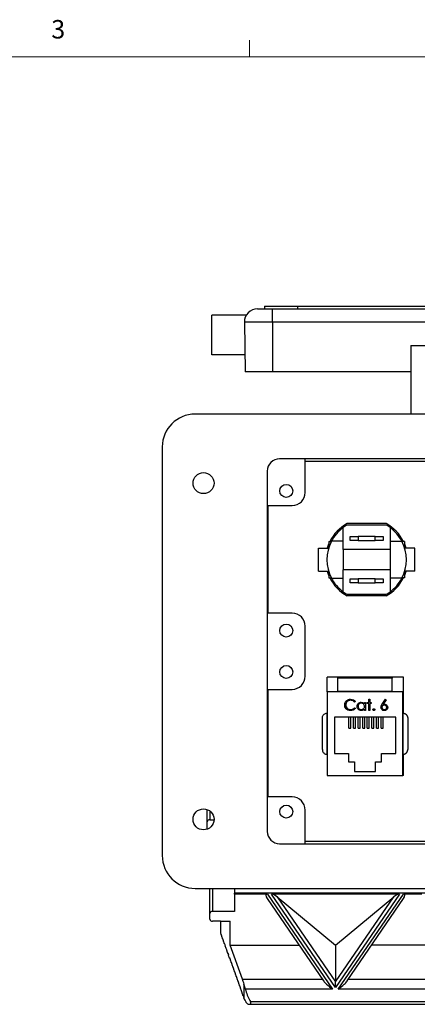
# Model space of a CAD drawing. Units: inches. Extents: x 0.4 to 16.6, y 0.2 to 10.8.
# Drawn here: x 11.3 to 13.3, y 5.8 to 10.8 of the extents above; entities that cross this region are included whole.
import ezdxf

# ---------------------------------------------------------------- set-up
doc = ezdxf.new("R2010")
doc.units = ezdxf.units.IN
doc.header["$MEASUREMENT"] = 0
doc.styles.add('SLDTEXTSTYLE0', font='TXT', dxfattribs={"width": 0.75})

msp = doc.modelspace()

# ---------------------------------------------------------------- linework, layer by layer
at = {"color": 7, "linetype": 'Continuous', "lineweight": 18}
for p, q in [((12.4385, 10.6421), (12.4385, 10.7269)), ((0.6263, 10.6421), (16.3763, 10.6421))]:
    msp.add_line(p, q, dxfattribs=at)
at = {"color": 7, "linetype": 'Continuous', "lineweight": 25}
for p, q in [((12.4797, 9.3644), (12.5561, 9.3644)), ((12.5161, 9.3777), (12.5161, 9.3644)), ((12.5161, 9.3777), (12.6827, 9.3777)), ((12.5561, 9.2966), (12.5561, 9.3644)), ((12.5561, 9.3644), (13.4045, 9.3644)), ((12.6827, 9.3777), (12.6827, 9.3644)), ((12.6827, 9.3777), (14.6161, 9.3777)), ((12.4221, 9.3327), (12.2474, 9.3327)), ((12.2474, 9.1311), (12.2474, 9.3327)), ((12.5561, 9.2966), (12.413, 9.2966)), ((12.413, 9.2966), (12.4174, 9.0444)), ((13.4057, 9.2966), (12.5561, 9.2966)), ((12.5561, 9.2966), (12.5561, 9.0444)), ((13.2584, 9.178), (13.4117, 9.178)), ((13.2584, 9.178), (13.2584, 8.83)), ((12.4159, 9.1311), (12.2474, 9.1311)), ((12.5561, 9.0444), (12.4174, 9.0444)), ((13.2584, 9.0444), (12.5561, 9.0444)), ((15.1361, 8.83), (12.1627, 8.83)), ((11.9961, 8.6633), (11.9961, 6.59)), ((14.7069, 8.6033), (12.5919, 8.6033)), ((12.7221, 8.4326), (12.7221, 8.6033)), ((12.7221, 8.5912), (14.5767, 8.5912)), ((12.5294, 8.5408), (12.5294, 6.7125)), ((12.5294, 8.366), (12.6554, 8.366)), ((12.5339, 7.82), (12.5339, 8.366)), ((12.9152, 8.1429), (12.9152, 8.2545)), ((13.1333, 8.2669), (12.9345, 8.2669)), ((13.1329, 8.2746), (12.9349, 8.2746)), ((13.1526, 8.2545), (13.1526, 8.1429)), ((12.9502, 8.1879), (12.9502, 8.2086)), ((12.9502, 8.2086), (12.9902, 8.2086)), ((12.9902, 8.2086), (12.9902, 8.1879)), ((13.0776, 8.2086), (12.9902, 8.2086)), ((13.0776, 8.1879), (13.0776, 8.2086)), ((13.0776, 8.2086), (13.1176, 8.2086)), ((13.1176, 8.2086), (13.1176, 8.1879)), ((12.789, 8.0326), (12.789, 8.1499)), ((12.789, 8.1499), (12.8408, 8.1499)), ((12.8419, 8.1829), (12.8419, 8.1535)), ((12.8419, 8.1829), (12.8541, 8.1829)), ((12.9152, 8.1846), (12.8549, 8.1846)), ((12.9902, 8.1879), (12.9502, 8.1879)), ((12.9902, 8.1879), (13.0776, 8.1879)), ((13.1176, 8.1879), (13.0776, 8.1879)), ((13.1526, 8.1846), (13.2129, 8.1846)), ((13.2259, 8.1829), (13.2137, 8.1829)), ((13.2259, 8.1829), (13.2259, 8.1535)), ((13.2788, 8.1499), (13.227, 8.1499)), ((13.2788, 8.0326), (13.2788, 8.1499)), ((13.1526, 8.1429), (12.9152, 8.1429)), ((12.9152, 8.1429), (12.9152, 8.0396)), ((13.1526, 8.1429), (13.1526, 8.0396)), ((12.789, 8.0326), (12.8408, 8.0326)), ((12.8419, 8.029), (12.8419, 7.9996)), ((12.8419, 7.9996), (12.8541, 7.9996)), ((12.8549, 7.9979), (12.9152, 7.9979)), ((13.1526, 8.0396), (12.9152, 8.0396)), ((12.9152, 7.928), (12.9152, 8.0396)), ((12.9502, 7.9739), (12.9502, 7.9946)), ((12.9502, 7.9946), (12.9902, 7.9946)), ((12.9902, 7.9946), (12.9902, 7.9739)), ((13.0776, 7.9946), (12.9902, 7.9946)), ((13.0776, 7.9739), (13.0776, 7.9946)), ((13.0776, 7.9946), (13.1176, 7.9946)), ((13.1176, 7.9946), (13.1176, 7.9739)), ((13.1526, 8.0396), (13.1526, 7.928)), ((13.2129, 7.9979), (13.1526, 7.9979)), ((13.2259, 7.9996), (13.2137, 7.9996)), ((13.2259, 8.029), (13.2259, 7.9996)), ((13.2788, 8.0326), (13.227, 8.0326)), ((12.9902, 7.9739), (12.9502, 7.9739)), ((12.9902, 7.9739), (13.0776, 7.9739)), ((13.1176, 7.9739), (13.0776, 7.9739)), ((12.9072, 7.9341), (12.9072, 7.9258)), ((12.9345, 7.9156), (13.1333, 7.9156)), ((13.1329, 7.9079), (12.9349, 7.9079)), ((13.1606, 7.9258), (13.1606, 7.9341)), ((12.6554, 7.82), (12.5294, 7.82)), ((12.7221, 7.5), (12.7221, 7.7533)), ((13.2206, 7.4954), (12.8339, 7.4954)), ((12.8339, 7.4208), (12.8339, 7.4954)), ((12.8872, 7.4907), (12.8872, 7.4954)), ((13.1639, 7.4954), (13.1639, 7.4907)), ((13.2206, 7.312), (13.2206, 7.4954)), ((13.1639, 7.4907), (12.8872, 7.4907)), ((12.8872, 7.4223), (12.8872, 7.4907)), ((13.1639, 7.4223), (13.1639, 7.4907)), ((12.5294, 7.4333), (12.6554, 7.4333)), ((12.5339, 6.8874), (12.5339, 7.4333)), ((13.2172, 7.4208), (12.8339, 7.4208)), ((12.8339, 7.4208), (12.8339, 6.9954)), ((13.1639, 7.4223), (12.8872, 7.4223)), ((12.8872, 7.4208), (12.8872, 7.4223)), ((13.1639, 7.4208), (13.1639, 7.4223)), ((13.2172, 6.9954), (13.2172, 7.4208)), ((12.9768, 7.372), (12.9724, 7.3686)), ((13.023, 7.3672), (13.028, 7.3672)), ((13.023, 7.3597), (13.023, 7.3672)), ((13.028, 7.3672), (13.028, 7.3266)), ((13.0373, 7.3622), (13.0373, 7.3672)), ((13.0373, 7.3672), (13.0444, 7.3672)), ((13.0444, 7.3622), (13.0373, 7.3622)), ((13.0444, 7.3836), (13.0494, 7.3836)), ((13.0444, 7.3672), (13.0444, 7.3836)), ((13.0444, 7.3266), (13.0444, 7.3622)), ((13.0494, 7.3836), (13.0494, 7.3672)), ((13.0494, 7.3672), (13.0565, 7.3672)), ((13.0494, 7.3622), (13.0494, 7.3266)), ((13.0565, 7.3622), (13.0494, 7.3622)), ((13.0565, 7.3672), (13.0565, 7.3622)), ((13.1126, 7.3582), (13.1292, 7.3836)), ((13.133, 7.3806), (13.1183, 7.3581)), ((13.1292, 7.3836), (13.133, 7.3806)), ((12.8322, 7.3121), (12.8322, 7.1041)), ((12.8322, 7.3121), (12.8339, 7.3121)), ((12.9724, 7.3401), (12.9768, 7.3368)), ((13.023, 7.3266), (13.023, 7.3336)), ((13.028, 7.3266), (13.023, 7.3266)), ((13.0494, 7.3266), (13.0444, 7.3266)), ((13.2189, 7.3121), (13.2172, 7.3121)), ((13.2189, 7.1041), (13.2189, 7.3121)), ((12.8089, 7.1274), (12.8089, 7.2888)), ((12.8699, 7.2914), (12.8699, 7.1081)), ((13.1812, 7.2914), (12.8699, 7.2914)), ((12.9439, 7.2359), (12.9439, 7.2914)), ((12.9539, 7.2359), (12.9539, 7.2914)), ((12.9672, 7.2359), (12.9672, 7.2914)), ((12.9772, 7.2359), (12.9772, 7.2914)), ((12.9906, 7.2359), (12.9906, 7.2914)), ((13.0006, 7.2359), (13.0006, 7.2914)), ((13.0139, 7.2359), (13.0139, 7.2914)), ((13.0239, 7.2359), (13.0239, 7.2914)), ((13.0372, 7.2359), (13.0372, 7.2914)), ((13.0472, 7.2359), (13.0472, 7.2914)), ((13.0606, 7.2359), (13.0606, 7.2914)), ((13.0706, 7.2359), (13.0706, 7.2914)), ((13.0839, 7.2359), (13.0839, 7.2914)), ((13.0939, 7.2359), (13.0939, 7.2914)), ((13.1072, 7.2359), (13.1072, 7.2914)), ((13.1172, 7.2359), (13.1172, 7.2914)), ((13.1812, 7.1081), (13.1812, 7.2914)), ((13.2422, 7.2888), (13.2422, 7.1274)), ((12.9439, 7.2359), (12.9539, 7.2359)), ((12.9672, 7.2359), (12.9772, 7.2359)), ((12.9906, 7.2359), (13.0006, 7.2359)), ((13.0139, 7.2359), (13.0239, 7.2359)), ((13.0372, 7.2359), (13.0472, 7.2359)), ((13.0606, 7.2359), (13.0706, 7.2359)), ((13.0839, 7.2359), (13.0939, 7.2359)), ((13.1072, 7.2359), (13.1172, 7.2359)), ((12.8322, 7.1041), (12.8339, 7.1041)), ((12.8699, 7.1081), (12.9416, 7.1081)), ((12.9416, 7.1081), (12.9416, 7.0661)), ((13.1096, 7.0661), (13.1096, 7.1081)), ((13.1096, 7.1081), (13.1812, 7.1081)), ((13.2189, 7.1041), (13.2172, 7.1041)), ((13.2206, 6.9954), (13.2206, 7.1042)), ((12.9416, 7.0661), (12.9729, 7.0661)), ((12.9729, 7.0661), (12.9729, 7.0168)), ((13.0782, 7.0168), (13.0782, 7.0661)), ((13.0782, 7.0661), (13.1096, 7.0661)), ((12.8339, 6.9954), (13.2172, 6.9954)), ((12.9729, 7.0168), (13.0782, 7.0168)), ((13.2206, 6.9954), (13.2172, 6.9954)), ((12.6554, 6.8874), (12.5294, 6.8874)), ((12.2247, 6.7615), (12.2247, 6.8235)), ((12.7221, 6.65), (12.7221, 6.8207)), ((12.2247, 6.7238), (12.2247, 6.7615)), ((12.2381, 6.7711), (12.2591, 6.7711)), ((12.5919, 6.65), (14.7069, 6.65)), ((14.5767, 6.6621), (12.7221, 6.6621)), ((12.1627, 6.4233), (15.1361, 6.4233)), ((12.2381, 6.2967), (12.2381, 6.4233)), ((12.3634, 6.4233), (12.3634, 6.3992)), ((12.3634, 6.3948), (12.3634, 6.3992)), ((14.9527, 6.3992), (12.3634, 6.3992)), ((12.5302, 6.3948), (12.3634, 6.3948)), ((12.3634, 6.3948), (12.3634, 6.3063)), ((12.5302, 6.3948), (12.8612, 5.9116)), ((13.2002, 6.3948), (12.5504, 6.3948)), ((12.8753, 5.9205), (12.5504, 6.3948)), ((13.2002, 6.3948), (12.8753, 5.9205)), ((12.8892, 5.9116), (13.2202, 6.3948)), ((13.3133, 6.3948), (13.2202, 6.3948)), ((12.5292, 6.372), (12.8154, 5.9542)), ((12.5796, 6.3804), (12.8753, 5.9487)), ((12.5796, 6.3804), (12.8753, 6.1355)), ((12.8753, 5.9487), (13.1711, 6.3804)), ((12.8753, 6.1355), (13.1711, 6.3804)), ((12.9349, 5.9542), (13.2212, 6.372)), ((12.2381, 6.2669), (12.2381, 6.2967)), ((12.3634, 6.3063), (12.2514, 6.3063)), ((12.2914, 6.2573), (12.2514, 6.2573)), ((12.2914, 6.2573), (12.2914, 6.1972)), ((12.2914, 6.2573), (12.3412, 6.2573)), ((12.3412, 6.1355), (12.3412, 6.2573)), ((12.2914, 6.1972), (12.2936, 6.1911)), ((12.2936, 6.1911), (12.294, 6.1925)), ((12.2936, 6.1911), (12.2945, 6.1911)), ((12.294, 6.1925), (12.2976, 6.1824)), ((12.2976, 6.1824), (12.2973, 6.1809)), ((12.2973, 6.1809), (12.3022, 6.1672)), ((12.3022, 6.1672), (12.3026, 6.1687)), ((12.3022, 6.1672), (12.3031, 6.1672)), ((12.3026, 6.1687), (12.3063, 6.1585)), ((12.3063, 6.1585), (12.3059, 6.157)), ((12.3059, 6.157), (12.3108, 6.1433)), ((12.3108, 6.1433), (12.3112, 6.1448)), ((12.3108, 6.1433), (12.3117, 6.1433)), ((12.3112, 6.1448), (12.3149, 6.1346)), ((12.3149, 6.1346), (12.3145, 6.1331)), ((12.3145, 6.1331), (12.3194, 6.1194)), ((12.3194, 6.1194), (12.3198, 6.1209)), ((12.3194, 6.1194), (12.3204, 6.1194)), ((12.3198, 6.1209), (12.3235, 6.1108)), ((12.3235, 6.1108), (12.3231, 6.1093)), ((12.3231, 6.1093), (12.3281, 6.0955)), ((12.3281, 6.0955), (12.3285, 6.097)), ((12.3281, 6.0955), (12.329, 6.0955)), ((12.3285, 6.097), (12.3321, 6.0869)), ((12.4037, 5.9623), (12.3412, 6.1355)), ((12.3412, 6.1355), (12.6913, 6.1355)), ((12.8753, 6.1355), (12.8753, 5.9487)), ((13.4744, 6.1355), (13.0591, 6.1355)), ((12.3321, 6.0869), (12.3317, 6.0854)), ((12.3317, 6.0854), (12.3367, 6.0717)), ((12.3367, 6.0717), (12.3371, 6.0731)), ((12.3367, 6.0717), (12.3376, 6.0717)), ((12.3371, 6.0731), (12.3407, 6.063)), ((12.3407, 6.063), (12.3404, 6.0615)), ((12.3404, 6.0615), (12.3453, 6.0478)), ((12.3453, 6.0478), (12.3457, 6.0493)), ((12.3453, 6.0478), (12.3462, 6.0478)), ((12.3457, 6.0493), (12.3494, 6.0391)), ((12.3494, 6.0391), (12.349, 6.0376)), ((12.349, 6.0376), (12.3539, 6.0239)), ((12.3539, 6.0239), (12.3543, 6.0254)), ((12.3539, 6.0239), (12.3548, 6.0239)), ((12.3543, 6.0254), (12.358, 6.0152)), ((12.358, 6.0152), (12.3576, 6.0137)), ((12.3576, 6.0137), (12.3625, 6)), ((12.3625, 6), (12.3629, 6.0015)), ((12.3625, 6), (12.3635, 6)), ((12.3629, 6.0015), (12.3666, 5.9914)), ((12.3666, 5.9914), (12.3662, 5.9899)), ((12.3662, 5.9899), (12.3712, 5.9761)), ((12.3712, 5.9761), (12.3716, 5.9776)), ((12.3712, 5.9761), (12.3721, 5.9761)), ((12.3716, 5.9776), (12.3752, 5.9675)), ((12.3752, 5.9675), (12.3748, 5.966)), ((12.3748, 5.966), (12.3798, 5.9523)), ((12.3798, 5.9523), (12.3802, 5.9537)), ((12.3798, 5.9523), (12.3807, 5.9523)), ((12.3802, 5.9537), (12.3838, 5.9436)), ((12.8753, 5.9205), (12.8753, 5.9487)), ((12.3838, 5.9436), (12.3835, 5.9421)), ((12.3835, 5.9421), (12.3884, 5.9284)), ((12.3884, 5.9284), (12.3888, 5.9299)), ((12.3884, 5.9284), (12.3893, 5.9284)), ((12.3888, 5.9299), (12.3925, 5.9197)), ((12.3925, 5.9197), (12.3921, 5.9182)), ((12.3921, 5.9182), (12.397, 5.9045)), ((12.397, 5.9045), (12.3974, 5.906)), ((12.397, 5.9045), (12.3979, 5.9045)), ((12.3974, 5.906), (12.4011, 5.8958)), ((12.4011, 5.8958), (12.4007, 5.8943)), ((12.4112, 5.9378), (12.4112, 5.8651)), ((12.4184, 5.9116), (12.4112, 5.9378)), ((12.8612, 5.9116), (12.4184, 5.9116)), ((13.6443, 5.9116), (12.8892, 5.9116)), ((12.4007, 5.8943), (12.4056, 5.8806)), ((12.4056, 5.8806), (12.406, 5.8821)), ((12.4056, 5.8806), (12.4066, 5.8806)), ((12.406, 5.8821), (12.4097, 5.872)), ((12.4097, 5.872), (12.4093, 5.8705)), ((12.4093, 5.8705), (12.4112, 5.8651)), ((12.4148, 5.8567), (12.4153, 5.8582)), ((12.4148, 5.8567), (12.4162, 5.8567)), ((12.4153, 5.8582), (12.4214, 5.8481)), ((12.4214, 5.8481), (12.4207, 5.8466)), ((12.4207, 5.8466), (12.4207, 5.8465)), ((12.4435, 5.8491), (14.8726, 5.8491)), ((12.4384, 5.8354), (14.8777, 5.8354))]:
    msp.add_line(p, q, dxfattribs=at)
at = {"color": 8, "linetype": 'Continuous', "lineweight": 25}
for p, q in [((12.2381, 6.8161), (12.2381, 6.7711)), ((12.2514, 6.4233), (12.2514, 6.3063)), ((12.4037, 5.9623), (12.8099, 5.9623)), ((12.9405, 5.9623), (13.593, 5.9623))]:
    msp.add_line(p, q, dxfattribs=at)
at = {"color": 7, "linetype": 'Continuous', "lineweight": 25, "flags": 128}
for points in [[(12.834, 8.1499), (12.8345, 8.1515), (12.8419, 8.1721)], [(13.2259, 8.1721), (13.2333, 8.1515), (13.2338, 8.1499)], [(12.8419, 8.0104), (12.8345, 8.031), (12.834, 8.0326)], [(13.2338, 8.0326), (13.2333, 8.031), (13.2259, 8.0104)]]:
    msp.add_lwpolyline(points, dxfattribs=at)
at = {"color": 7, "linetype": 'Continuous', "lineweight": 25}
for centre, radius in [((12.2058, 8.4797), 0.0533), ((12.6258, 8.4403), 0.0328), ((12.6258, 7.7316), 0.0328), ((12.6258, 7.5217), 0.0328), ((12.6258, 6.813), 0.0328), ((12.2058, 6.7736), 0.0533)]:
    msp.add_circle(centre, radius, dxfattribs=at)
for centre, radius, start, end in [((12.4797, 9.2977), 0.0667, 90, 181), ((12.1627, 8.6633), 0.1667, 90, 180), ((12.5919, 8.5408), 0.0625, 90, 180), ((12.6554, 8.4326), 0.0667, 270, 0), ((13.0339, 8.0912), 0.2083, 118.3576, 153.8961), ((13.0339, 8.0912), 0.2018, 126.0112, 152.9884), ((13.0339, 8.0912), 0.2018, 119.5001, 126.0112), ((13.0339, 8.0912), 0.2083, 26.1039, 61.6424), ((13.0339, 8.0912), 0.2018, 53.9888, 60.4999), ((13.0339, 8.0912), 0.2018, 27.5439, 53.9888), ((13.0339, 8.0912), 0.2018, 152.4561, 207.5439), ((13.0339, 8.0912), 0.2018, 332.4561, 27.5439), ((13.0339, 8.0912), 0.2083, 206.1039, 241.6424), ((13.0339, 8.0912), 0.2018, 207.0116, 233.9888), ((13.0339, 8.0912), 0.2083, 298.3576, 333.8961), ((13.0339, 8.0912), 0.2018, 306.0112, 332.4561), ((13.0339, 8.0912), 0.2018, 233.9888, 240.4999), ((13.0339, 8.0912), 0.2018, 299.5001, 306.0112), ((12.6554, 7.7533), 0.0667, 0, 90), ((12.6554, 7.5), 0.0667, 270, 0), ((12.6554, 6.8207), 0.0667, 0, 90), ((12.2364, 6.7593), 0.0119, 82.2553, 169.2026), ((12.5919, 6.7125), 0.0625, 180, 270), ((12.1627, 6.59), 0.1667, 180, 270), ((12.2498, 6.2944), 0.0119, 82.2553, 169.2026), ((12.2498, 6.2692), 0.0119, 190.7974, 277.7447), ((12.4902, 5.8937), 0.084, 199.8603, 206.0876)]:
    msp.add_arc(centre, radius, start, end, dxfattribs=at)
for centre, major_axis, ratio, start_param, end_param in [((12.5528, 6.3671), (0.0285, -0.0256), 0.375268, 2.745529, 4.136855), ((12.573, 6.3671), (0.0285, -0.0256), 0.375268, 1.67602, 2.745529), ((13.1776, 6.3671), (0.0285, 0.0256), 0.375268, 0.396063, 1.465572), ((13.1976, 6.3671), (0.0285, 0.0256), 0.375268, 5.287923, 6.679249), ((12.3961, 5.9326), (-0.0168, 0.0666), 0.232762, 4.730526, 5.11484)]:
    msp.add_ellipse(centre, major_axis=major_axis, ratio=ratio, start_param=start_param, end_param=end_param, dxfattribs=at)
for points, knots in [([(12.9226, 7.3547), (12.9231, 7.3591), (12.9241, 7.3678), (12.9324, 7.3773), (12.9423, 7.3828), (12.9491, 7.3833), (12.9525, 7.3836)], [0, 0, 0, 0, 0.279512, 0.55908, 0.779374, 1, 1, 1, 1]), ([(12.9297, 7.3349), (12.9274, 7.3383), (12.9233, 7.3443), (12.9228, 7.3515), (12.9226, 7.3547)], [0, 0, 0, 0, 0.559029, 1, 1, 1, 1]), ([(12.9522, 7.3779), (12.9487, 7.3775), (12.9416, 7.3767), (12.9333, 7.3706), (12.9284, 7.3627), (12.9279, 7.3571), (12.9276, 7.3543)], [0, 0, 0, 0, 0.279856, 0.559519, 0.779686, 1, 1, 1, 1]), ([(12.9276, 7.3543), (12.928, 7.3507), (12.9289, 7.3436), (12.9358, 7.3358), (12.9441, 7.3315), (12.9497, 7.3311), (12.9525, 7.3309)], [0, 0, 0, 0, 0.279434, 0.558921, 0.779283, 1, 1, 1, 1]), ([(12.9724, 7.3686), (12.9692, 7.3716), (12.9634, 7.377), (12.9556, 7.3776), (12.9522, 7.3779)], [0, 0, 0, 0, 0.5584265, 1, 1, 1, 1]), ([(12.9525, 7.3836), (12.9578, 7.383), (12.9674, 7.3819), (12.9739, 7.375), (12.9768, 7.372)], [0, 0, 0, 0, 0.559517, 1, 1, 1, 1]), ([(12.9853, 7.347), (12.9857, 7.3501), (12.9865, 7.3564), (12.9923, 7.3631), (12.9993, 7.3673), (13.0042, 7.3677), (13.0066, 7.3679)], [0, 0, 0, 0, 0.279413, 0.559191, 0.779548, 1, 1, 1, 1]), ([(13.0065, 7.3259), (13.0033, 7.3263), (12.9971, 7.327), (12.9902, 7.3327), (12.9859, 7.3397), (12.9855, 7.3446), (12.9853, 7.347)], [0, 0, 0, 0, 0.279573, 0.559333, 0.779589, 1, 1, 1, 1]), ([(13.0067, 7.3629), (13.0043, 7.3627), (12.9995, 7.3621), (12.9941, 7.3579), (12.9909, 7.3526), (12.9905, 7.3488), (12.9903, 7.347)], [0, 0, 0, 0, 0.279767, 0.559291, 0.779719, 1, 1, 1, 1]), ([(12.9903, 7.347), (12.9906, 7.3446), (12.9913, 7.3399), (12.9957, 7.3346), (13.001, 7.3314), (13.0048, 7.3311), (13.0066, 7.3309)], [0, 0, 0, 0, 0.279429, 0.559146, 0.77957, 1, 1, 1, 1]), ([(13.0066, 7.3679), (13.0103, 7.3675), (13.0168, 7.3668), (13.0211, 7.3619), (13.023, 7.3597)], [0, 0, 0, 0, 0.559062, 1, 1, 1, 1]), ([(13.0066, 7.3309), (13.009, 7.3312), (13.0138, 7.3317), (13.0193, 7.3358), (13.0226, 7.3412), (13.0229, 7.3449), (13.023, 7.3468)], [0, 0, 0, 0, 0.279822, 0.559387, 0.779603, 1, 1, 1, 1]), ([(13.023, 7.3468), (13.0228, 7.3492), (13.0222, 7.354), (13.0178, 7.3593), (13.0124, 7.3625), (13.0086, 7.3628), (13.0067, 7.3629)], [0, 0, 0, 0, 0.27966, 0.55921, 0.779487, 1, 1, 1, 1]), ([(13.1064, 7.3421), (13.1066, 7.3441), (13.1069, 7.3474), (13.1087, 7.3516), (13.1105, 7.355), (13.1119, 7.3572), (13.1126, 7.3582)], [0, 0, 0, 0, 0.339374, 0.559486, 0.779731, 1, 1, 1, 1]), ([(13.123, 7.353), (13.1213, 7.3528), (13.118, 7.3525), (13.1141, 7.3496), (13.1117, 7.3459), (13.1115, 7.3432), (13.1114, 7.3419)], [0, 0, 0, 0, 0.280127, 0.559515, 0.779719, 1, 1, 1, 1]), ([(13.1183, 7.3581), (13.1194, 7.3583), (13.1213, 7.3586), (13.1232, 7.3586), (13.1241, 7.3587)], [0, 0, 0, 0, 0.55991, 1, 1, 1, 1]), ([(13.1356, 7.3419), (13.1353, 7.3436), (13.1348, 7.3471), (13.1312, 7.3506), (13.1271, 7.3527), (13.1244, 7.3529), (13.123, 7.353)], [0, 0, 0, 0, 0.278754, 0.558605, 0.779147, 1, 1, 1, 1]), ([(13.1241, 7.3587), (13.1265, 7.3584), (13.1314, 7.3578), (13.1368, 7.3534), (13.1401, 7.3479), (13.1404, 7.3441), (13.1406, 7.3422)], [0, 0, 0, 0, 0.279638, 0.559326, 0.779527, 1, 1, 1, 1]), ([(12.8089, 7.2888), (12.8089, 7.2888), (12.8089, 7.2913), (12.8097, 7.2963), (12.8132, 7.3029), (12.8185, 7.308), (12.825, 7.3114), (12.8298, 7.3119), (12.8322, 7.3121)], [0, 0, 0, 0, 0.004404, 0.222625, 0.434782, 0.628021, 0.813873, 1, 1, 1, 1]), ([(12.9526, 7.3252), (12.9477, 7.3256), (12.9389, 7.3263), (12.9325, 7.3323), (12.9297, 7.3349)], [0, 0, 0, 0, 0.5598036, 1, 1, 1, 1]), ([(12.9525, 7.3309), (12.9568, 7.3314), (12.9645, 7.3323), (12.97, 7.3378), (12.9724, 7.3401)], [0, 0, 0, 0, 0.558772, 1, 1, 1, 1]), ([(12.9768, 7.3368), (12.975, 7.3349), (12.9716, 7.331), (12.9634, 7.3262), (12.9567, 7.3256), (12.9526, 7.3252)], [0, 0, 0, 0, 0.28041, 0.560795, 1, 1, 1, 1]), ([(13.023, 7.3336), (13.0204, 7.3311), (13.0157, 7.3267), (13.0093, 7.3261), (13.0065, 7.3259)], [0, 0, 0, 0, 0.558763, 1, 1, 1, 1]), ([(13.0658, 7.3305), (13.0659, 7.3312), (13.066, 7.3326), (13.0673, 7.3341), (13.0688, 7.335), (13.0699, 7.3351), (13.0704, 7.3352)], [0, 0, 0, 0, 0.279576, 0.559284, 0.779552, 1, 1, 1, 1]), ([(13.0704, 7.3259), (13.0697, 7.326), (13.0684, 7.3262), (13.0669, 7.3274), (13.0659, 7.3289), (13.0658, 7.33), (13.0658, 7.3305)], [0, 0, 0, 0, 0.279581, 0.559143, 0.779575, 1, 1, 1, 1]), ([(13.0704, 7.3352), (13.0711, 7.3351), (13.0725, 7.3349), (13.074, 7.3337), (13.0749, 7.3321), (13.075, 7.3311), (13.075, 7.3305)], [0, 0, 0, 0, 0.279602, 0.559212, 0.779475, 1, 1, 1, 1]), ([(13.075, 7.3305), (13.075, 7.3298), (13.0748, 7.3285), (13.0735, 7.327), (13.072, 7.326), (13.0709, 7.3259), (13.0704, 7.3259)], [0, 0, 0, 0, 0.279469, 0.559358, 0.779674, 1, 1, 1, 1]), ([(13.1232, 7.3252), (13.1207, 7.3255), (13.1158, 7.3261), (13.1101, 7.3306), (13.107, 7.3363), (13.1066, 7.3402), (13.1064, 7.3421)], [0, 0, 0, 0, 0.27967, 0.559085, 0.779558, 1, 1, 1, 1]), ([(13.1114, 7.3419), (13.1116, 7.3402), (13.1121, 7.3368), (13.1156, 7.3333), (13.1195, 7.3312), (13.1221, 7.331), (13.1235, 7.3309)], [0, 0, 0, 0, 0.279059, 0.55882, 0.779303, 1, 1, 1, 1]), ([(13.1406, 7.3422), (13.1403, 7.3397), (13.1397, 7.3346), (13.135, 7.3289), (13.1292, 7.3257), (13.1252, 7.3254), (13.1232, 7.3252)], [0, 0, 0, 0, 0.279631, 0.55896, 0.779478, 1, 1, 1, 1]), ([(13.1235, 7.3309), (13.1252, 7.3311), (13.1286, 7.3314), (13.1326, 7.3342), (13.1352, 7.3379), (13.1354, 7.3406), (13.1356, 7.3419)], [0, 0, 0, 0, 0.280018, 0.559853, 0.779987, 1, 1, 1, 1]), ([(13.2189, 7.3121), (13.2201, 7.312), (13.2225, 7.3119), (13.226, 7.3111), (13.2294, 7.3097), (13.2324, 7.3079), (13.2352, 7.3056), (13.2376, 7.3029), (13.2396, 7.2998), (13.2411, 7.2963), (13.242, 7.2927), (13.2422, 7.2901), (13.2422, 7.2888), (13.2422, 7.2888)], [0, 0, 0, 0, 0.091735, 0.18625, 0.277959, 0.372146, 0.467598, 0.565363, 0.670178, 0.777484, 0.885397, 0.99561, 1, 1, 1, 1]), ([(12.8089, 7.1274), (12.8089, 7.1274), (12.8089, 7.1248), (12.8097, 7.1198), (12.8132, 7.1132), (12.8185, 7.1082), (12.825, 7.1048), (12.8298, 7.1043), (12.8322, 7.1041)], [0, 0, 0, 0, 0.004404, 0.222625, 0.434782, 0.628021, 0.813873, 1, 1, 1, 1]), ([(13.2189, 7.1041), (13.2201, 7.1041), (13.2225, 7.1042), (13.226, 7.1051), (13.2294, 7.1065), (13.2324, 7.1083), (13.2352, 7.1106), (13.2376, 7.1133), (13.2396, 7.1164), (13.2411, 7.1199), (13.242, 7.1235), (13.2422, 7.1261), (13.2422, 7.1274), (13.2422, 7.1274)], [0, 0, 0, 0, 0.091735, 0.18625, 0.277959, 0.372146, 0.467598, 0.565363, 0.670178, 0.777484, 0.885397, 0.99561, 1, 1, 1, 1]), ([(12.8155, 5.9542), (12.8157, 5.9539), (12.8191, 5.9476), (12.8351, 5.9329), (12.8507, 5.9196), (12.8611, 5.9116), (12.8612, 5.9116)], [0, 0, 0, 0, 0.01634, 0.364592, 0.995158, 1, 1, 1, 1]), ([(12.8892, 5.9116), (12.8892, 5.9116), (12.8997, 5.9196), (12.9153, 5.9329), (12.9312, 5.9476), (12.9347, 5.9539), (12.9348, 5.9542)], [0, 0, 0, 0, 0.004842, 0.635408, 0.98366, 1, 1, 1, 1]), ([(12.4184, 5.9116), (12.419, 5.9094), (12.4224, 5.8968), (12.4295, 5.8753), (12.4391, 5.8574), (12.4435, 5.8491)], [0, 0, 0, 0, 0.099285, 0.5861914, 1, 1, 1, 1]), ([(12.4207, 5.8465), (12.4226, 5.8442), (12.4262, 5.8396), (12.4331, 5.836), (12.4392, 5.835), (12.4436, 5.8364), (12.4458, 5.8386), (12.4464, 5.8415), (12.4458, 5.845), (12.4443, 5.8476), (12.4435, 5.8491)], [0, 0, 0, 0, 0.182378, 0.349312, 0.552498, 0.670849, 0.760152, 0.832422, 0.904787, 1, 1, 1, 1])]:
    msp.add_open_spline(points, degree=3, knots=knots, dxfattribs=at)

# ---------------------------------------------------------------- texts
at = {"color": 7, "linetype": 'Continuous', "lineweight": 0, "insert": (11.4327, 10.8295), "char_height": 0.0937, "attachment_point": 1, "style": 'SLDTEXTSTYLE0'}
msp.add_mtext('3', dxfattribs=at)

doc.saveas('drawing.dxf')
